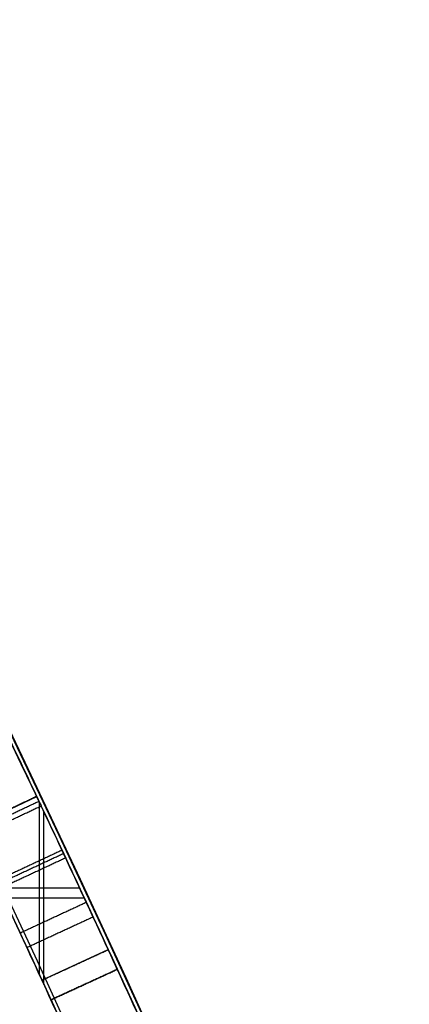
# Model space of a CAD drawing. Units: millimetres. Extents: x -68 to 67, y -67 to 68.
# Drawn here: x 22 to 23, y 10 to 12 of the extents above; entities that cross this region are included whole.
import ezdxf

# ---------------------------------------------------------------- set-up
doc = ezdxf.new("R2010")
doc.units = ezdxf.units.MM
doc.layers.add('Livello 01', color=7, linetype='Continuous', true_color=0x000000)

# ---------------------------------------------------------------- blocks, each defined once
blk = doc.blocks.new('10CI16160YY')
at = {"layer": 'Livello 01'}
for centre, radius in [((0, 0, -26), 29.95), ((0, 0, -35.5), 24), ((0, 0, -32.24999999999999), 24), ((0, 0, -36), 23.5), ((0, 0, -28.5), 22.9), ((0, 0, -26), 22.9), ((0, 0, -27.24999999999999), 22.9)]:
    blk.add_circle(centre, radius, dxfattribs=at)
at = {"layer": 'Livello 01', "extrusion": (0, 0, -1)}
blk.add_circle((0, 0), 29.95, dxfattribs=at)
at = {"layer": 'Livello 01'}
for centre, radius, start in [((0, 0, -13), 29.95, 202.9852029712911), ((0, 0, -29), 24, 180)]:
    blk.add_arc(centre, radius, start, 0, dxfattribs=at)
at = {"layer": 'Livello 01', "extrusion": (0, 0, -1)}
blk.add_arc((0, 0, 28.5), 23.5, 180, 0, dxfattribs=at)
blk = doc.blocks.new('10PT01360YY_oa_0')
at = {"layer": 'Livello 01', "extrusion": (0, 0, -1)}
for centre in [(0, 0, -0.199999999999999), (0, 0, -0.099999999999999)]:
    blk.add_circle(centre, 24, dxfattribs=at)
at = {"layer": 'Livello 01'}
blk.add_circle((1.23259516440783e-29, -1.23259516440783e-29), 24, dxfattribs=at)
blk = doc.blocks.new('10OR1116000')
at = {"layer": 'Livello 01', "color": 250, "true_color": 0x333333}
for centre, radius in [((0, 0, 0.89), 23.865), ((0, 0, 1.78), 22.975), ((0, 0), 22.975)]:
    blk.add_circle(centre, radius, dxfattribs=at)
blk = doc.blocks.new('10PM04460YY_oa_1')
at = {"layer": 'Livello 01'}
for centre, radius in [((0, 0, -10.5), 26.25), ((0, 0, -8.99999999999999), 24)]:
    blk.add_circle(centre, radius, dxfattribs=at)
at = {"layer": 'Livello 01', "extrusion": (0, 0, -1)}
for centre, radius in [((0, 0, 8.99999999999999), 26.25), ((0, 0, 9.749999999999995), 26.25), ((0, 0, -1.5), 24), ((9.41469124882132e-16, 0, 3.749999999999995), 24), ((0, 0), 22.5), ((0, 0, 10.5), 22.5), ((0, 0, 5.250000000000001), 22.5)]:
    blk.add_circle(centre, radius, dxfattribs=at)
blk = doc.blocks.new('10PM06160YY_oa_2')
at = {"layer": 'Livello 01'}
for p, q in [((10.4237359190684, -22.06140814838263, 35.92635974805515), (10.46645614824492, -22.15182375554814, 35.92635974805515)), ((10.34049893708615, -22.21090006578122, 35.2240401604263), (10.34049893708615, -22.10054482885255, 35.2240401604263)), ((10.327023237528, -22.21716883519493, 36.628679335684), (10.327023237528, -22.10684489138051, 36.628679335684)), ((10.21454172592729, -22.15904188653681, 35.32648861403455), (10.2564046018532, -22.2498576319734, 35.32648861403455)), ((10.22193383052665, -22.155632890178, 35.2240401604263), (10.45839047060606, -22.155632890178, 35.2240401604263)), ((10.20842555832157, -22.1618602021628, 36.628679335684), (10.44518800117037, -22.1618602021628, 36.628679335684)), ((10.23547316389024, -22.2044497592551, 35.42893706764281), (10.23547316389024, -22.2044497592551, 35.2240401604263))]:
    blk.add_line(p, q, dxfattribs=at)
at = {"layer": 'Livello 01', "extrusion": (0, 0, -1)}
for centre, radius in [((-3.30643715532044e-15, 0, -3.00000000000002), 28.5), ((-3.30643715532044e-15, 9.86076131526265e-29), 28.5), ((-3.30643715532044e-15, 0, -1.50000000000002), 28.5), ((0, 0, -12.375), 26.75), ((0, 0, -7.687500000000007), 26.75), ((0, 0, -100), 24.5), ((0, 0, -56.75), 24.5), ((0, 0, -12), 23.188)]:
    blk.add_circle(centre, radius, dxfattribs=at)
at = {"layer": 'Livello 01'}
for centre, radius in [((0, 0, 13.5), 24.5), ((0, 0, 3.00000000000002), 24.5), ((2.46519032881566e-29, 9.86076131526265e-29), 24.5), ((2.46519032881566e-29, 9.86076131526265e-29, 1.50000000000002), 24.5), ((0, 0, 56), 23.2), ((0, 0, 10), 23.188), ((0, 1.930489578785851e-16, 11), 23.188), ((0, 0, 6.500000000000012), 23.188)]:
    blk.add_circle(centre, radius, dxfattribs=at)
at = {"layer": 'Livello 01', "extrusion": (0, 0, -1)}
for centre, radius, start, end in [((0, 0, -100), 23.4, 0, 270), ((0, 0, -3.00000000000002), 26.75, 180, 0), ((0, -5.329070518200751e-15, -22.75), 24.40000000000001, 227.0286435763639, 312.9713564236361), ((0, -5.329070518200751e-15, -23.25), 24.40000000000001, 227.0286435763639, 312.9713564236361), ((0, -5.329070518200751e-15, -42.75), 24.40000000000001, 227.0286435763639, 312.9713564236361), ((0, -5.329070518200751e-15, -43.25), 24.40000000000001, 227.0286435763639, 312.9713564236361), ((0, 0, -23), 24.4, 227.0286435763639, 312.9713564236362), ((0, 0, -43), 24.4, 227.0286435763639, 312.9713564236362), ((-5.529777391755618e-14, 3.375077994860476e-14, -22.75), 24.50000000000002, 227.0286435763641, 312.9713564236362), ((-1.90681979026055e-15, 7.105427357601002e-15, -42.75), 24.49999999999997, 227.0286435763639, 312.9713564236362), ((-2.138449417543598e-10, -4.652065399568528e-10, -36.628679335684), 24.39999999948801, 244.7098588728495, 245.3216221246452), ((6.384652806445956e-10, 1.361058821203187e-09, -35.2240401604263), 24.40000000150339, 244.7098588728717, 245.2519544391972), ((3.353761712787673e-10, 7.203198038041592e-10, -35.2240401604263), 24.50000000079457, 244.7098588728724, 245.2519544392138)]:
    blk.add_arc(centre, radius, start, end, dxfattribs=at)
at = {"layer": 'Livello 01'}
for centre, radius, start, end in [((0, 0, 3.00000000000002), 23.188, 90, 0), ((3.30643715532043e-15, 0, 12), 23, 269.9999999999999, 90), ((1.90681979026055e-15, 7.105427357601002e-15, 23.25), 24.49999999999997, 227.0286435763638, 312.9713564236362), ((1.90681979026055e-15, 7.105427357601002e-15, 43.25), 24.49999999999997, 227.0286435763638, 312.9713564236362), ((3.410605131648481e-12, -6.139089236967266e-12, 30.0139886140345), 24.499999999993, 295.2568144683962, 297.9910462870014), ((1.206217348226346e-10, -2.501110429875553e-10, 36.628679335684), 24.49999999972235, 294.6783778753427, 295.2901411271329)]:
    blk.add_arc(centre, radius, start, end, dxfattribs=at)
for points, knots in [([(10.4600128492759, -22.1548669865784, 30.2317721191891), (10.50841530700631, -22.1320146566546, 30.4124746280491), (10.69585137719531, -22.0432963282099, 30.640673615589), (11.03302936289451, -21.875762506478, 30.694876213087), (11.36613336041821, -21.70539716028929, 30.6753445605652), (11.73306137975971, -21.5084794485698, 30.3852472279949), (11.784569255293, -21.4794198331738, 29.7873289222737), (11.52480296720809, -21.62182950401161, 29.2748480602299), (10.99898516905669, -21.8953601925059, 29.1598698452354), (10.50583652470069, -22.13404624834831, 29.4269137519191), (10.4535695503068, -22.15790792599561, 29.8273215760533), (10.4535695503068, -22.1579079259956, 30.0139886140345)], [-4.756565535215651, -4.756565535215651, -4.756565535215651, -4.756565535215651, -4.16199484331369, -3.864709497362714, -3.567424151411738, -2.972853459509777, -2.378282767607825, -1.783712075705864, -1.189141383803913, -0.5945706919019563, 0, 0, 0, 0]), ([(9.29177715618185, -22.561535348461, 36.628679335684), (9.29177715618185, -22.561535348461, 36.4351112159311), (9.2916068131369, -22.5616177559425, 36.143321340734), (9.29206106125677, -22.5613980026586, 35.7600189560751), (9.29069883623479, -22.5620570486254, 35.4581652146283), (9.48356725136966, -22.4821058440354, 35.2327268970111), (9.84456928278277, -22.3275481156981, 35.1513626644733), (10.1074817890454, -22.2083927654265, 35.2733801239948), (10.2145417259273, -22.1590418865368, 35.4289370676428)], [0, 0, 0, 0, 0.5968464509265972, 0.8952696763898957, 1.19369290185319, 1.492116127316488, 1.790539352779796, 2.387385803706391, 2.387385803706391, 2.387385803706391, 2.387385803706391]), ([(10.187590326811, -22.1714456753065, 36.628679335684), (10.18759032681092, -22.17144567530654, 36.5120830040357), (10.18827859879092, -22.17114601431934, 36.2769024266712), (10.18518137488112, -22.17249448876174, 35.9360590450313), (10.19653786255032, -22.16755008247294, 35.5534694679679), (9.876247803478568, -22.31334872294032, 35.3455613393955), (9.556713884558683, -22.4507544727573, 35.4461481503469), (9.52563295276713, -22.4637747849349, 35.706249050996), (9.52722364367547, -22.4631402588971, 35.9493394408619), (9.52642687750185, -22.4634581244383, 36.2592897810521), (9.52663934848148, -22.463373360294, 36.5053948869524), (9.52663934848148, -22.463373360294, 36.628679335684)], [-3.030958337174033, -3.030958337174033, -3.030958337174033, -3.030958337174033, -2.652088545027279, -2.273218752880526, -1.894348960733772, -1.515479168587022, -1.136609376440261, -0.9471744803668859, -0.7577395842935106, -0.3788697921467608, 0, 0, 0, 0]), ([(10.2564046018532, -22.2498576319734, 35.4289370676428), (10.149141189537, -22.2993023059074, 35.2737206093898), (9.88641140252457, -22.4183710296534, 35.1519838175452), (9.52605667967872, -22.572719661504, 35.231430260695), (9.32993520059749, -22.6540524727653, 35.4535122547163), (9.32983901046061, -22.6539865846377, 35.7570571428178), (9.32986972988463, -22.6540091008433, 36.1415174374661), (9.32985821010063, -22.6540006572662, 36.4344225637729), (9.32985821010063, -22.6540006572662, 36.628679335684)], [0, 0, 0, 0, 0.59763312103487, 0.8964496815523101, 1.19526624206975, 1.494082802587187, 1.792899363104624, 2.3905324841395, 2.3905324841395, 2.3905324841395, 2.3905324841395]), ([(9.5656829523687, -22.5554363658689, 36.628679335684), (9.5656829523687, -22.5554363658689, 36.5064814397672), (9.56558259406364, -22.5554738830432, 36.2626517326775), (9.56595893770761, -22.5553331936397, 35.9550341750961), (9.56520629074596, -22.5556145553444, 35.7148840208205), (9.58970658124948, -22.5453764189414, 35.4542748546564), (9.90655709955867, -22.4093002103583, 35.3442446910689), (10.2342196977789, -22.26031502374, 35.5427608114453), (10.2280297207535, -22.2628499723053, 35.9299498610741), (10.2297178963059, -22.2621586226966, 36.2736150444672), (10.2293427461831, -22.262312255943, 36.5110154269647), (10.2293427461831, -22.262312255943, 36.628679335684)], [-3.034757620416287, -3.034757620416287, -3.034757620416287, -3.034757620416287, -2.655412917864255, -2.276068215312213, -2.086395864036202, -1.896723512760181, -1.517378810208149, -1.138034107656106, -0.7586894051040723, -0.3793447025520362, 0, 0, 0, 0])]:
    blk.add_open_spline(points, degree=3, knots=knots, dxfattribs=at)
for points, degree in [([(10.7061468698945, -22.0369784498749, 30.2008442841376), (10.6243190389197, -22.07673257399197, 30.21112631634169), (10.5422728596648, -22.11602943606773, 30.2214357828052), (10.4600128492759, -22.1548669865784, 30.2317721191891)], 3), ([(10.4173189192788, -22.0644389580618, 30.2317721191891), (10.43866588427735, -22.1096529723201, 30.2317721191891), (10.4600128492759, -22.1548669865784, 30.2317721191891)], 2), ([(10.466456148245, -22.1518237555481, 35.2240401604263), (10.44509603365675, -22.10661595196535, 35.2240401604263), (10.4237359190685, -22.0614081483826, 35.2240401604263)], 2), ([(10.466456148245, -22.1518237555481, 36.628679335684), (10.4450960336567, -22.10661595196535, 36.628679335684), (10.4237359190684, -22.0614081483826, 36.628679335684)], 2), ([(10.4109019194892, -22.0674674854813, 30.0139886140345), (10.432235734898, -22.11268770573845, 30.0139886140345), (10.4535695503068, -22.1579079259956, 30.0139886140345)], 2), ([(9.06718216354564, -22.6527306877798, 33.0011020160964), (9.05887185445849, -22.6560570455318, 32.8175259260171), (9.11435197683332, -22.6345501207708, 32.4255176614397), (9.59918491841009, -22.4353318141581, 32.1428760875164), (10.1365309974878, -22.1964511416435, 32.2620740387943), (10.3882417656045, -22.0779605509518, 32.7701209581434), (10.3460393767978, -22.0984640047664, 33.3600222145249), (9.91597568115726, -22.2967956677422, 33.7088712032448), (9.37108401907791, -22.5308460928169, 33.6895812834975), (9.12117923276929, -22.6311006486167, 33.3972457815338), (9.07359916333524, -22.6501611081052, 33.218885521251)], 3), ([(10.3821314858246, -22.1914701137858, 32.78726021809713), (10.36094346238415, -22.14618139926787, 32.78726021809713), (10.3397554389437, -22.10089268474993, 32.78726021809713)], 2), ([(10.38809739190027, -22.18867802678643, 33.06080241597063), (10.3668971931413, -22.14339501040523, 33.06080241597063), (10.34569699438233, -22.09811199402403, 33.06080241597063)], 2), ([(10.39273434953535, -22.18650654654729, 32.92389790537775), (10.37152468759752, -22.14122796175845, 32.92389790537775), (10.3503150256597, -22.0959493769696, 32.92389790537775)], 2), ([(10.3211535619373, -22.21989624527779, 33.32505352146703), (10.30008998323943, -22.1745495182466, 33.32505352146703), (10.27902640454157, -22.1292027912154, 33.32505352146703)], 2), ([(10.3011371174856, -22.22918293790304, 32.52747263208001), (10.28011438867442, -22.18381725843792, 32.52747263208001), (10.25909165986325, -22.1384515789728, 32.52747263208001)], 2), ([(10.2145417259273, -22.1590418865368, 35.4289370676428), (10.23547316389025, -22.2044497592551, 35.4289370676428), (10.2564046018532, -22.2498576319734, 35.4289370676428)], 2), ([(10.2145417259273, -22.1590418865368, 35.2240401604263), (10.23547316389025, -22.2044497592551, 35.2240401604263), (10.2564046018532, -22.2498576319734, 35.2240401604263)], 2), ([(10.2145417259273, -22.1590418865368, 35.4289370676428), (10.2145417259273, -22.1590418865368, 35.32648861403455), (10.2145417259273, -22.1590418865368, 35.2240401604263)], 2), ([(10.466456148245, -22.1518237555481, 36.628679335684), (10.466456148245, -22.1518237555481, 35.92635974805515), (10.466456148245, -22.1518237555481, 35.2240401604263)], 2), ([(10.187590326811, -22.1714456753065, 36.628679335684), (10.20846653649705, -22.21687896562475, 36.628679335684), (10.2293427461831, -22.262312255943, 36.628679335684)], 2), ([(10.2293427461831, -22.262312255943, 35.91790398333093), (10.20846653649701, -22.21687896562477, 35.91790398333093), (10.18759032681091, -22.17144567530653, 35.91790398333093)], 2), ([(9.11078604515218, -22.7429896372368, 33.218885521251), (9.15862808135225, -22.7238242345023, 33.3974957897312), (9.409789147330226, -22.6230489193503, 33.6893975046627), (9.954928159648814, -22.3889199623955, 33.7089056287924), (10.38787810251578, -22.1893032001238, 33.3619702246966), (10.43115338061141, -22.16828677095, 32.77023828311089), (10.17761402821053, -22.2876257119868, 32.26188685672209), (9.63954554003253, -22.526834862426, 32.1431423450201), (9.15240376152751, -22.727040102308, 32.4241127503773), (9.095978814296348, -22.7489175692633, 32.817095514589), (9.10434274618312, -22.7455697479756, 33.0011020160964)], 3), ([(10.2564046018532, -22.2498576319734, 35.2240401604263), (10.2564046018532, -22.2498576319734, 35.32648861403455), (10.2564046018532, -22.2498576319734, 35.4289370676428)], 2)]:
    blk.add_open_spline(points, degree=degree, dxfattribs=at)
for points, weights in [([(10.42373591906845, -22.0614081483826, 35.89002100007865), (10.30621403365443, -22.11693575070189, 35.89002100007865), (10.18810723982361, -22.17120815088465, 35.89002100007865)], [0.9997508269134652, 0.999683227871639, 0.9996439997913527]), ([(10.3565995777904, -22.0930044399876, 32.9258736453806), (9.719312727585221, -22.39174718191274, 32.9258736453806), (9.065865008999225, -22.65325785927057, 32.9258736453806)], [0.9996993242785669, 0.9992917929761765, 0.9997155705110659])]:
    blk.add_rational_spline(points, weights, degree=2, dxfattribs=at)
blk = doc.blocks.new('3300B120-00')
at = {"layer": 'Livello 01'}
for name, p, rotation in [('10PT01360YY_oa_0', (-6.12539183511854e-14, 1.04505172216435e-13, -4.94999999999987), 180), ('10PM06160YY_oa_2', (1.92411525486022e-13, -3.94899784494612e-14, -48), 90.00000000000001), ('10OR1116000', (1.91154953715549e-13, -3.90468980397986e-14, -48.0000000000001), 360)]:
    blk.add_blockref(name, p, dxfattribs=dict(at, rotation=rotation))
at = {"layer": 'Livello 01', "extrusion": (4.49318105186454e-16, -2.24160456214361e-15, -1), "rotation": 179.9999999999999}
blk.add_blockref('10CI16160YY', (-1.612297762944874e-13, 1.33784681389819e-13, 74), dxfattribs=at)
at = {"layer": 'Livello 01', "extrusion": (-1.3498468389881e-16, -1.75575500972423e-16, -1), "rotation": 269.9999999999999}
blk.add_blockref('10PM04460YY_oa_1', (-8.019671220731007e-14, -9.768643103928539e-14, -43), dxfattribs=at)

msp = doc.modelspace()

# ---------------------------------------------------------------- block references
at = {"layer": 'Livello 01'}
msp.add_blockref('3300B120-00', (0, 0), dxfattribs=at)

doc.saveas('drawing.dxf')
